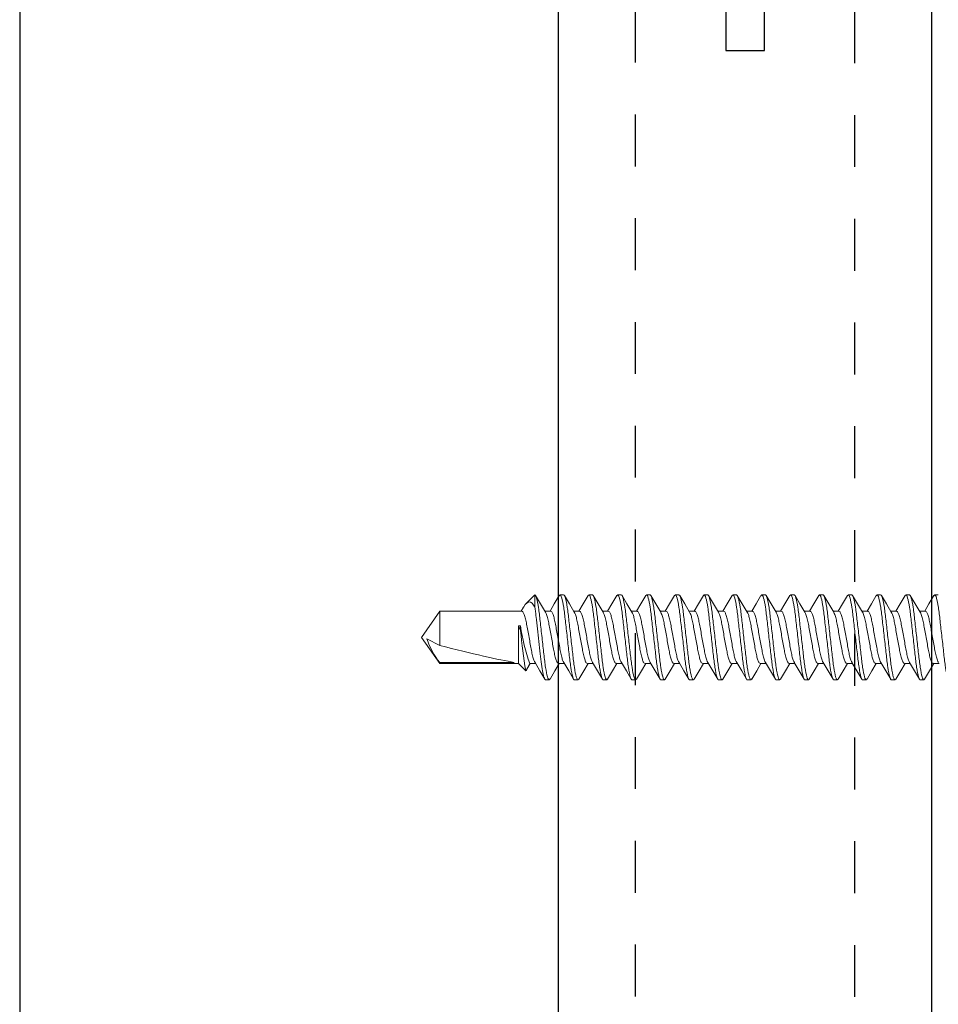
# Model space of a CAD drawing. Units: inches. Extents: x -1086 to 374, y -999 to 1258.
# Drawn here: x 205 to 207, y -103 to -101 of the extents above; entities that cross this region are included whole.
import ezdxf
from ezdxf.enums import TextEntityAlignment as Align

# ---------------------------------------------------------------- set-up
doc = ezdxf.new("R2010")
doc.units = ezdxf.units.IN
doc.header["$MEASUREMENT"] = 0
doc.linetypes.add('HIDDEN2', pattern=[0.1875, 0.125, -0.0625])
doc.layers.add('A-sect', color=1, linetype='Continuous')
doc.layers.add('G-Anno-Dims-0001', color=10, linetype='Continuous')
doc.styles.get("Standard").update_dxf_attribs({"font": 'arial.ttf'})

# ---------------------------------------------------------------- blocks, each defined once
blk = doc.blocks.new('*U174')
at = {"color": 7, "lineweight": 5}
blk.add_lwpolyline([(37996.137, -3525.6731), (37991.6049, -3525.6731)], dxfattribs=at)
blk = doc.blocks.new('*U177')
at = {"layer": 'A-sect', "color": 18, "linetype": 'HIDDEN2', "ltscale": 0.5}
for p, q in [((244.2357, -61.9482, 0), (244.2357, -57.4492, 0)), ((244.6576, -57.4492, 0), (244.6576, -61.9482, 0))]:
    blk.add_line(p, q, dxfattribs=at)
at = {"layer": 'A-sect', "color": 1}
blk.add_line((244.8065, -61.9482, 0), (244.8065, -57.7329, 0), dxfattribs=at)
at = {"layer": 'A-sect', "color": 6, "elevation": 0}
blk.add_lwpolyline([(244.5707, -57.805), (244.4839, -57.805), (244.4839, -57.7057), (244.4094, -57.7057), (244.4094, -57.805), (244.3226, -57.805), (244.3226, -58.4254), (244.4094, -58.4254), (244.4094, -58.5247), (244.4839, -58.5247), (244.4839, -58.4254), (244.5707, -58.4254)], close=True, dxfattribs=at)
at = {"layer": 'A-sect', "color": 1, "elevation": 0}
blk.add_lwpolyline([(244.0868, -61.9482), (244.0868, -57.7329)], dxfattribs=at)
blk = doc.blocks.new('$RECOVER_170425110602-0')
at = {"color": 4, "lineweight": 0}
for p, q in [((98.0356, 5.4324), (98.0188, 5.4156)), ((98.0356, 5.4084), (98.0356, 5.4324)), ((98.0841, 5.4324), (98.091, 5.4324)), ((98.1397, 5.4324), (98.1466, 5.4324)), ((98.1953, 5.4324), (98.2022, 5.4324)), ((98.2508, 5.4324), (98.2577, 5.4324)), ((98.3064, 5.4324), (98.3133, 5.4324)), ((98.3619, 5.4324), (98.3688, 5.4324)), ((98.4175, 5.4324), (98.4244, 5.4324)), ((98.4731, 5.4324), (98.48, 5.4324)), ((98.5286, 5.4324), (98.5355, 5.4324)), ((98.5842, 5.4324), (98.5911, 5.4324)), ((98.6397, 5.4324), (98.6466, 5.4324)), ((98.6953, 5.4324), (98.7022, 5.4324)), ((98.7509, 5.4324), (98.7578, 5.4324)), ((98.8064, 5.4324), (98.8133, 5.4324)), ((97.8522, 5.4011), (97.8168, 5.3504)), ((98.0105, 5.4011), (97.8522, 5.4011)), ((97.8522, 5.4011), (97.8522, 5.3348)), ((98.0137, 5.4085), (98.0093, 5.4011)), ((98.066, 5.4011), (98.0548, 5.4011)), ((98.1216, 5.4011), (98.1104, 5.4011)), ((98.1772, 5.4011), (98.1659, 5.4011)), ((98.2327, 5.4011), (98.2215, 5.4011)), ((98.2883, 5.4011), (98.277, 5.4011)), ((98.3438, 5.4011), (98.3326, 5.4011)), ((98.3994, 5.4011), (98.3882, 5.4011)), ((98.455, 5.4011), (98.4437, 5.4011)), ((98.5105, 5.4011), (98.4993, 5.4011)), ((98.5661, 5.4011), (98.5548, 5.4011)), ((98.6216, 5.4011), (98.6104, 5.4011)), ((98.6772, 5.4011), (98.666, 5.4011)), ((98.7328, 5.4011), (98.7215, 5.4011)), ((98.7883, 5.4011), (98.7771, 5.4011)), ((98.0043, 5.3724), (98.0043, 5.2998)), ((98.0077, 5.3633), (98.0043, 5.3724)), ((98.0043, 5.3724), (98.0077, 5.3724)), ((98.0077, 5.3724), (98.0077, 5.3633)), ((97.8168, 5.3504), (97.8522, 5.2998)), ((97.8522, 5.3348), (97.8274, 5.3475)), ((97.8522, 5.302), (97.8522, 5.2998)), ((97.9958, 5.302), (97.8522, 5.302)), ((97.8522, 5.2998), (98.0043, 5.2998)), ((98.0043, 5.2998), (98.0179, 5.2861)), ((98.0179, 5.2861), (98.0258, 5.2998)), ((98.0258, 5.2998), (98.037, 5.2998)), ((98.0814, 5.2998), (98.0926, 5.2998)), ((98.1369, 5.2998), (98.1482, 5.2998)), ((98.1925, 5.2998), (98.2037, 5.2998)), ((98.248, 5.2998), (98.2593, 5.2998)), ((98.3036, 5.2998), (98.3148, 5.2998)), ((98.3592, 5.2998), (98.3704, 5.2998)), ((98.4147, 5.2998), (98.426, 5.2998)), ((98.4703, 5.2998), (98.4815, 5.2998)), ((98.5258, 5.2998), (98.5371, 5.2998)), ((98.5814, 5.2998), (98.5926, 5.2998)), ((98.637, 5.2998), (98.6482, 5.2998)), ((98.6925, 5.2998), (98.7038, 5.2998)), ((98.7481, 5.2998), (98.7593, 5.2998)), ((98.8036, 5.2998), (98.8149, 5.2998)), ((98.0633, 5.2684), (98.0564, 5.2684)), ((98.1188, 5.2684), (98.1119, 5.2684)), ((98.1744, 5.2684), (98.1675, 5.2684)), ((98.2299, 5.2684), (98.223, 5.2684)), ((98.2855, 5.2684), (98.2786, 5.2684)), ((98.3411, 5.2684), (98.3342, 5.2684)), ((98.3966, 5.2684), (98.3897, 5.2684)), ((98.4522, 5.2684), (98.4453, 5.2684)), ((98.5077, 5.2684), (98.5008, 5.2684)), ((98.5633, 5.2684), (98.5564, 5.2684)), ((98.6189, 5.2684), (98.612, 5.2684)), ((98.6744, 5.2684), (98.6675, 5.2684)), ((98.73, 5.2684), (98.7231, 5.2684)), ((98.7855, 5.2684), (98.7786, 5.2684))]:
    blk.add_line(p, q, dxfattribs=at)
at = {"color": 4, "lineweight": 0, "flags": 128}
for points in [[(98.0562, 5.3988), (98.0466, 5.4148), (98.037, 5.431)], [(98.0826, 5.431), (98.0731, 5.4148), (98.0648, 5.4011)], [(98.1117, 5.3989), (98.1021, 5.4149), (98.0925, 5.4311)], [(98.1382, 5.4311), (98.1287, 5.415), (98.1204, 5.4011)], [(98.1671, 5.3991), (98.1576, 5.415), (98.148, 5.4312)], [(98.1938, 5.4311), (98.1842, 5.4149), (98.1759, 5.4011)], [(98.2227, 5.399), (98.2132, 5.4149), (98.2037, 5.4311)], [(98.2493, 5.431), (98.2397, 5.4148), (98.2315, 5.4011)], [(98.2784, 5.3988), (98.2688, 5.4148), (98.2593, 5.431)], [(98.3049, 5.4311), (98.2953, 5.4149), (98.2871, 5.4011)], [(98.334, 5.3988), (98.3244, 5.4148), (98.3148, 5.431)], [(98.3605, 5.4312), (98.351, 5.415), (98.3426, 5.4011)], [(98.3895, 5.3989), (98.3799, 5.4149), (98.3703, 5.4311)], [(98.416, 5.4311), (98.4064, 5.4148), (98.3982, 5.4011)], [(98.4449, 5.3991), (98.4354, 5.415), (98.4258, 5.4312)], [(98.4715, 5.431), (98.462, 5.4148), (98.4537, 5.4011)], [(98.5005, 5.399), (98.491, 5.4149), (98.4815, 5.4311)], [(98.5272, 5.4312), (98.5176, 5.415), (98.5093, 5.4011)], [(98.5562, 5.3988), (98.5466, 5.4148), (98.5371, 5.431)], [(98.5827, 5.4311), (98.5731, 5.4149), (98.5649, 5.4011)], [(98.6118, 5.3988), (98.6022, 5.4148), (98.5926, 5.431)], [(98.6382, 5.431), (98.6286, 5.4148), (98.6204, 5.4011)], [(98.6673, 5.3989), (98.6577, 5.4149), (98.6481, 5.4311)], [(98.6938, 5.4311), (98.6843, 5.4149), (98.676, 5.4011)], [(98.7227, 5.3991), (98.7132, 5.415), (98.7036, 5.4312)], [(98.7494, 5.4311), (98.7399, 5.415), (98.7315, 5.4011)], [(98.7783, 5.399), (98.7688, 5.4149), (98.7593, 5.4311)], [(98.8049, 5.4311), (98.7953, 5.4148), (98.7871, 5.4011)], [(98.0138, 5.4085), (98.0143, 5.4094), (98.0172, 5.4138), (98.0205, 5.4171), (98.0239, 5.4186), (98.0272, 5.4183), (98.0305, 5.416), (98.0356, 5.4084)], [(98.0201, 5.289), (98.0201, 5.289), (98.0268, 5.2998)], [(98.0359, 5.3018), (98.0454, 5.2858), (98.0549, 5.2696)], [(98.0648, 5.2697), (98.0743, 5.2859), (98.0826, 5.2998)], [(98.0913, 5.3019), (98.1009, 5.2859), (98.1104, 5.2697)], [(98.1204, 5.2698), (98.1299, 5.286), (98.1381, 5.2998)], [(98.1468, 5.302), (98.1564, 5.286), (98.1659, 5.2698)], [(98.1759, 5.2698), (98.1855, 5.286), (98.1937, 5.2998)], [(98.2025, 5.3018), (98.212, 5.2859), (98.2215, 5.2697)], [(98.2314, 5.2697), (98.241, 5.2859), (98.2493, 5.2998)], [(98.258, 5.3018), (98.2676, 5.2859), (98.2771, 5.2697)], [(98.2869, 5.2696), (98.2965, 5.2858), (98.3048, 5.2998)], [(98.3135, 5.302), (98.3231, 5.286), (98.3326, 5.2698)], [(98.3426, 5.2697), (98.3521, 5.2859), (98.3604, 5.2998)], [(98.3691, 5.3019), (98.3787, 5.2859), (98.3882, 5.2698)], [(98.3982, 5.2698), (98.4077, 5.286), (98.4159, 5.2998)], [(98.4248, 5.3017), (98.4343, 5.2858), (98.4438, 5.2696)], [(98.4537, 5.2698), (98.4633, 5.286), (98.4715, 5.2998)], [(98.4802, 5.302), (98.4898, 5.286), (98.4993, 5.2697)], [(98.5092, 5.2697), (98.5188, 5.2859), (98.5271, 5.2998)], [(98.5357, 5.302), (98.5453, 5.286), (98.5549, 5.2698)], [(98.5647, 5.2696), (98.5743, 5.2858), (98.5826, 5.2998)], [(98.5914, 5.3018), (98.601, 5.2858), (98.6105, 5.2697)], [(98.6204, 5.2697), (98.6299, 5.2859), (98.6382, 5.2998)], [(98.6469, 5.3019), (98.6565, 5.2859), (98.666, 5.2697)], [(98.676, 5.2698), (98.6855, 5.286), (98.6937, 5.2998)], [(98.7024, 5.302), (98.712, 5.286), (98.7215, 5.2698)], [(98.7315, 5.2698), (98.7411, 5.286), (98.7493, 5.2998)], [(98.758, 5.3019), (98.7676, 5.2859), (98.7771, 5.2697)], [(98.787, 5.2697), (98.7966, 5.2859), (98.8049, 5.2998)], [(98.02, 5.289), (98.0192, 5.2868), (98.0183, 5.2859), (98.0179, 5.2861)]]:
    blk.add_lwpolyline(points, dxfattribs=at)
at = {"color": 4, "lineweight": 0}
for centre, radius, start, end in [((98.4463, 5.4431), 0.4443, 189.1652, 198.8275), ((102.3382, 5.8966), 4.3632, 187.0198, 188.043), ((97.9685, 5.3948), 0.1488, 198.5429, 218.5952)]:
    blk.add_arc(centre, radius, start, end, dxfattribs=at)
blk.add_ellipse((97.8269, 5.3504), major_axis=(-0.1906, 0.0499), ratio=0.044686, start_param=1.715756, end_param=2.671983, dxfattribs=at)
for points, knots in [([(98.0356, 5.4324), (98.0366, 5.4322), (98.0378, 5.4301), (98.0402, 5.4215), (98.0415, 5.4151), (98.0432, 5.4036), (98.0438, 5.3994), (98.0448, 5.3908), (98.0453, 5.3862), (98.047, 5.3716), (98.0482, 5.3607), (98.0507, 5.3388), (98.0519, 5.328), (98.0535, 5.3135), (98.054, 5.309), (98.0551, 5.3004), (98.0556, 5.2963), (98.0574, 5.2849), (98.0587, 5.2786), (98.0611, 5.2704), (98.0623, 5.2684), (98.0633, 5.2684)], [0, 0, 0, 0, 0.125, 0.125, 0.25, 0.25, 0.3125, 0.3125, 0.375, 0.375, 0.5, 0.5, 0.625, 0.625, 0.6875, 0.6875, 0.75, 0.75, 0.875, 0.875, 1, 1, 1, 1]), ([(98.0841, 5.4324), (98.0851, 5.4324), (98.0863, 5.4304), (98.0888, 5.4221), (98.09, 5.4158), (98.0918, 5.4043), (98.0924, 5.4001), (98.0934, 5.3915), (98.0939, 5.387), (98.0956, 5.3723), (98.0968, 5.3614), (98.0993, 5.3394), (98.1005, 5.3285), (98.1022, 5.3139), (98.1027, 5.3094), (98.1037, 5.3007), (98.1043, 5.2965), (98.106, 5.285), (98.1073, 5.2787), (98.1098, 5.2704), (98.1109, 5.2684), (98.1119, 5.2684)], [0, 0, 0, 0, 0.125, 0.125, 0.25, 0.25, 0.3125, 0.3125, 0.375, 0.375, 0.5, 0.5, 0.625, 0.625, 0.6875, 0.6875, 0.75, 0.75, 0.875, 0.875, 1, 1, 1, 1]), ([(98.091, 5.4324), (98.092, 5.4324), (98.0932, 5.4304), (98.0957, 5.4221), (98.0969, 5.4158), (98.0987, 5.4043), (98.0993, 5.4001), (98.1003, 5.3915), (98.1008, 5.387), (98.1025, 5.3723), (98.1037, 5.3614), (98.1062, 5.3394), (98.1074, 5.3285), (98.1091, 5.3139), (98.1096, 5.3094), (98.1106, 5.3007), (98.1112, 5.2965), (98.1129, 5.285), (98.1142, 5.2787), (98.1167, 5.2704), (98.1178, 5.2684), (98.1188, 5.2684)], [0, 0, 0, 0, 0.125, 0.125, 0.25, 0.25, 0.3125, 0.3125, 0.375, 0.375, 0.5, 0.5, 0.625, 0.625, 0.6875, 0.6875, 0.75, 0.75, 0.875, 0.875, 1, 1, 1, 1]), ([(98.1397, 5.4324), (98.1407, 5.4324), (98.1419, 5.4304), (98.1443, 5.4221), (98.1456, 5.4158), (98.1474, 5.4043), (98.1479, 5.4001), (98.149, 5.3915), (98.1495, 5.387), (98.1511, 5.3723), (98.1524, 5.3614), (98.1548, 5.3394), (98.1561, 5.3285), (98.1577, 5.3139), (98.1582, 5.3094), (98.1593, 5.3007), (98.1598, 5.2965), (98.1616, 5.285), (98.1629, 5.2787), (98.1653, 5.2704), (98.1665, 5.2684), (98.1675, 5.2684)], [0, 0, 0, 0, 0.125, 0.125, 0.25, 0.25, 0.3125, 0.3125, 0.375, 0.375, 0.5, 0.5, 0.625, 0.625, 0.6875, 0.6875, 0.75, 0.75, 0.875, 0.875, 1, 1, 1, 1]), ([(98.1466, 5.4324), (98.1476, 5.4324), (98.1488, 5.4304), (98.1512, 5.4221), (98.1525, 5.4158), (98.1543, 5.4043), (98.1548, 5.4001), (98.1559, 5.3915), (98.1564, 5.387), (98.158, 5.3723), (98.1593, 5.3614), (98.1617, 5.3394), (98.163, 5.3285), (98.1646, 5.3139), (98.1651, 5.3094), (98.1662, 5.3007), (98.1667, 5.2965), (98.1685, 5.285), (98.1698, 5.2787), (98.1722, 5.2704), (98.1734, 5.2684), (98.1744, 5.2684)], [0, 0, 0, 0, 0.125, 0.125, 0.25, 0.25, 0.3125, 0.3125, 0.375, 0.375, 0.5, 0.5, 0.625, 0.625, 0.6875, 0.6875, 0.75, 0.75, 0.875, 0.875, 1, 1, 1, 1]), ([(98.1953, 5.4324), (98.1963, 5.4324), (98.1974, 5.4304), (98.1999, 5.4221), (98.2012, 5.4158), (98.2029, 5.4043), (98.2035, 5.4001), (98.2045, 5.3915), (98.205, 5.387), (98.2067, 5.3723), (98.2079, 5.3614), (98.2104, 5.3394), (98.2116, 5.3285), (98.2133, 5.3139), (98.2138, 5.3094), (98.2148, 5.3007), (98.2154, 5.2965), (98.2172, 5.285), (98.2184, 5.2787), (98.2209, 5.2704), (98.222, 5.2684), (98.223, 5.2684)], [0, 0, 0, 0, 0.125, 0.125, 0.25, 0.25, 0.3125, 0.3125, 0.375, 0.375, 0.5, 0.5, 0.625, 0.625, 0.6875, 0.6875, 0.75, 0.75, 0.875, 0.875, 1, 1, 1, 1]), ([(98.2022, 5.4324), (98.2032, 5.4324), (98.2043, 5.4304), (98.2068, 5.4221), (98.2081, 5.4158), (98.2098, 5.4043), (98.2104, 5.4001), (98.2114, 5.3915), (98.2119, 5.387), (98.2136, 5.3723), (98.2148, 5.3614), (98.2173, 5.3394), (98.2185, 5.3285), (98.2202, 5.3139), (98.2207, 5.3094), (98.2217, 5.3007), (98.2223, 5.2965), (98.2241, 5.285), (98.2253, 5.2787), (98.2278, 5.2704), (98.2289, 5.2684), (98.2299, 5.2684)], [0, 0, 0, 0, 0.125, 0.125, 0.25, 0.25, 0.3125, 0.3125, 0.375, 0.375, 0.5, 0.5, 0.625, 0.625, 0.6875, 0.6875, 0.75, 0.75, 0.875, 0.875, 1, 1, 1, 1]), ([(98.2508, 5.4324), (98.2518, 5.4324), (98.253, 5.4304), (98.2554, 5.4221), (98.2567, 5.4158), (98.2585, 5.4043), (98.259, 5.4001), (98.2601, 5.3915), (98.2606, 5.387), (98.2622, 5.3723), (98.2635, 5.3614), (98.266, 5.3394), (98.2672, 5.3285), (98.2688, 5.3139), (98.2693, 5.3094), (98.2704, 5.3007), (98.2709, 5.2965), (98.2727, 5.285), (98.274, 5.2787), (98.2764, 5.2704), (98.2776, 5.2684), (98.2786, 5.2684)], [0, 0, 0, 0, 0.125, 0.125, 0.25, 0.25, 0.3125, 0.3125, 0.375, 0.375, 0.5, 0.5, 0.625, 0.625, 0.6875, 0.6875, 0.75, 0.75, 0.875, 0.875, 1, 1, 1, 1]), ([(98.2577, 5.4324), (98.2587, 5.4324), (98.2599, 5.4304), (98.2623, 5.4221), (98.2636, 5.4158), (98.2654, 5.4043), (98.2659, 5.4001), (98.267, 5.3915), (98.2675, 5.387), (98.2691, 5.3723), (98.2704, 5.3614), (98.2729, 5.3394), (98.2741, 5.3285), (98.2757, 5.3139), (98.2762, 5.3094), (98.2773, 5.3007), (98.2778, 5.2965), (98.2796, 5.285), (98.2809, 5.2787), (98.2833, 5.2704), (98.2845, 5.2684), (98.2855, 5.2684)], [0, 0, 0, 0, 0.125, 0.125, 0.25, 0.25, 0.3125, 0.3125, 0.375, 0.375, 0.5, 0.5, 0.625, 0.625, 0.6875, 0.6875, 0.75, 0.75, 0.875, 0.875, 1, 1, 1, 1]), ([(98.3064, 5.4324), (98.3074, 5.4324), (98.3086, 5.4304), (98.311, 5.4221), (98.3123, 5.4158), (98.314, 5.4043), (98.3146, 5.4001), (98.3157, 5.3915), (98.3161, 5.387), (98.3178, 5.3723), (98.319, 5.3614), (98.3215, 5.3394), (98.3228, 5.3285), (98.3244, 5.3139), (98.3249, 5.3094), (98.3259, 5.3007), (98.3265, 5.2965), (98.3283, 5.285), (98.3295, 5.2787), (98.332, 5.2704), (98.3332, 5.2684), (98.3342, 5.2684)], [0, 0, 0, 0, 0.125, 0.125, 0.25, 0.25, 0.3125, 0.3125, 0.375, 0.375, 0.5, 0.5, 0.625, 0.625, 0.6875, 0.6875, 0.75, 0.75, 0.875, 0.875, 1, 1, 1, 1]), ([(98.3133, 5.4324), (98.3143, 5.4324), (98.3155, 5.4304), (98.3179, 5.4221), (98.3192, 5.4158), (98.3209, 5.4043), (98.3215, 5.4001), (98.3226, 5.3915), (98.323, 5.387), (98.3247, 5.3723), (98.3259, 5.3614), (98.3284, 5.3394), (98.3297, 5.3285), (98.3313, 5.3139), (98.3318, 5.3094), (98.3328, 5.3007), (98.3334, 5.2965), (98.3352, 5.285), (98.3364, 5.2787), (98.3389, 5.2704), (98.3401, 5.2684), (98.3411, 5.2684)], [0, 0, 0, 0, 0.125, 0.125, 0.25, 0.25, 0.3125, 0.3125, 0.375, 0.375, 0.5, 0.5, 0.625, 0.625, 0.6875, 0.6875, 0.75, 0.75, 0.875, 0.875, 1, 1, 1, 1]), ([(98.3619, 5.4324), (98.3629, 5.4324), (98.3641, 5.4304), (98.3666, 5.4221), (98.3678, 5.4158), (98.3696, 5.4043), (98.3702, 5.4001), (98.3712, 5.3915), (98.3717, 5.387), (98.3734, 5.3723), (98.3746, 5.3614), (98.3771, 5.3394), (98.3783, 5.3285), (98.38, 5.3139), (98.3805, 5.3094), (98.3815, 5.3007), (98.3821, 5.2965), (98.3838, 5.285), (98.3851, 5.2787), (98.3876, 5.2704), (98.3887, 5.2684), (98.3897, 5.2684)], [0, 0, 0, 0, 0.125, 0.125, 0.25, 0.25, 0.3125, 0.3125, 0.375, 0.375, 0.5, 0.5, 0.625, 0.625, 0.6875, 0.6875, 0.75, 0.75, 0.875, 0.875, 1, 1, 1, 1]), ([(98.3688, 5.4324), (98.3698, 5.4324), (98.371, 5.4304), (98.3735, 5.4221), (98.3747, 5.4158), (98.3765, 5.4043), (98.3771, 5.4001), (98.3781, 5.3915), (98.3786, 5.387), (98.3803, 5.3723), (98.3815, 5.3614), (98.384, 5.3394), (98.3852, 5.3285), (98.3869, 5.3139), (98.3874, 5.3094), (98.3884, 5.3007), (98.389, 5.2965), (98.3907, 5.285), (98.392, 5.2787), (98.3945, 5.2704), (98.3956, 5.2684), (98.3966, 5.2684)], [0, 0, 0, 0, 0.125, 0.125, 0.25, 0.25, 0.3125, 0.3125, 0.375, 0.375, 0.5, 0.5, 0.625, 0.625, 0.6875, 0.6875, 0.75, 0.75, 0.875, 0.875, 1, 1, 1, 1]), ([(98.4175, 5.4324), (98.4185, 5.4324), (98.4197, 5.4304), (98.4221, 5.4221), (98.4234, 5.4158), (98.4252, 5.4043), (98.4257, 5.4001), (98.4268, 5.3915), (98.4273, 5.387), (98.4289, 5.3723), (98.4302, 5.3614), (98.4326, 5.3394), (98.4339, 5.3285), (98.4355, 5.3139), (98.436, 5.3094), (98.4371, 5.3007), (98.4376, 5.2965), (98.4394, 5.285), (98.4407, 5.2787), (98.4431, 5.2704), (98.4443, 5.2684), (98.4453, 5.2684)], [0, 0, 0, 0, 0.125, 0.125, 0.25, 0.25, 0.3125, 0.3125, 0.375, 0.375, 0.5, 0.5, 0.625, 0.625, 0.6875, 0.6875, 0.75, 0.75, 0.875, 0.875, 1, 1, 1, 1]), ([(98.4244, 5.4324), (98.4254, 5.4324), (98.4266, 5.4304), (98.429, 5.4221), (98.4303, 5.4158), (98.4321, 5.4043), (98.4326, 5.4001), (98.4337, 5.3915), (98.4342, 5.387), (98.4358, 5.3723), (98.4371, 5.3614), (98.4395, 5.3394), (98.4408, 5.3285), (98.4424, 5.3139), (98.4429, 5.3094), (98.444, 5.3007), (98.4445, 5.2965), (98.4463, 5.285), (98.4476, 5.2787), (98.45, 5.2704), (98.4512, 5.2684), (98.4522, 5.2684)], [0, 0, 0, 0, 0.125, 0.125, 0.25, 0.25, 0.3125, 0.3125, 0.375, 0.375, 0.5, 0.5, 0.625, 0.625, 0.6875, 0.6875, 0.75, 0.75, 0.875, 0.875, 1, 1, 1, 1]), ([(98.4731, 5.4324), (98.4741, 5.4324), (98.4752, 5.4304), (98.4777, 5.4221), (98.479, 5.4158), (98.4807, 5.4043), (98.4813, 5.4001), (98.4823, 5.3915), (98.4828, 5.387), (98.4845, 5.3723), (98.4857, 5.3614), (98.4882, 5.3394), (98.4894, 5.3285), (98.4911, 5.3139), (98.4916, 5.3094), (98.4926, 5.3007), (98.4932, 5.2965), (98.495, 5.285), (98.4962, 5.2787), (98.4987, 5.2704), (98.4998, 5.2684), (98.5008, 5.2684)], [0, 0, 0, 0, 0.125, 0.125, 0.25, 0.25, 0.3125, 0.3125, 0.375, 0.375, 0.5, 0.5, 0.625, 0.625, 0.6875, 0.6875, 0.75, 0.75, 0.875, 0.875, 1, 1, 1, 1]), ([(98.48, 5.4324), (98.481, 5.4324), (98.4821, 5.4304), (98.4846, 5.4221), (98.4859, 5.4158), (98.4876, 5.4043), (98.4882, 5.4001), (98.4892, 5.3915), (98.4897, 5.387), (98.4914, 5.3723), (98.4926, 5.3614), (98.4951, 5.3394), (98.4963, 5.3285), (98.498, 5.3139), (98.4985, 5.3094), (98.4995, 5.3007), (98.5001, 5.2965), (98.5019, 5.285), (98.5031, 5.2787), (98.5056, 5.2704), (98.5067, 5.2684), (98.5077, 5.2684)], [0, 0, 0, 0, 0.125, 0.125, 0.25, 0.25, 0.3125, 0.3125, 0.375, 0.375, 0.5, 0.5, 0.625, 0.625, 0.6875, 0.6875, 0.75, 0.75, 0.875, 0.875, 1, 1, 1, 1]), ([(98.5286, 5.4324), (98.5296, 5.4324), (98.5308, 5.4304), (98.5332, 5.4221), (98.5345, 5.4158), (98.5363, 5.4043), (98.5368, 5.4001), (98.5379, 5.3915), (98.5384, 5.387), (98.54, 5.3723), (98.5413, 5.3614), (98.5438, 5.3394), (98.545, 5.3285), (98.5466, 5.3139), (98.5471, 5.3094), (98.5482, 5.3007), (98.5487, 5.2965), (98.5505, 5.285), (98.5518, 5.2787), (98.5542, 5.2704), (98.5554, 5.2684), (98.5564, 5.2684)], [0, 0, 0, 0, 0.125, 0.125, 0.25, 0.25, 0.3125, 0.3125, 0.375, 0.375, 0.5, 0.5, 0.625, 0.625, 0.6875, 0.6875, 0.75, 0.75, 0.875, 0.875, 1, 1, 1, 1]), ([(98.5355, 5.4324), (98.5365, 5.4324), (98.5377, 5.4304), (98.5401, 5.4221), (98.5414, 5.4158), (98.5432, 5.4043), (98.5437, 5.4001), (98.5448, 5.3915), (98.5453, 5.387), (98.5469, 5.3723), (98.5482, 5.3614), (98.5507, 5.3394), (98.5519, 5.3285), (98.5535, 5.3139), (98.554, 5.3094), (98.5551, 5.3007), (98.5556, 5.2965), (98.5574, 5.285), (98.5587, 5.2787), (98.5611, 5.2704), (98.5623, 5.2684), (98.5633, 5.2684)], [0, 0, 0, 0, 0.125, 0.125, 0.25, 0.25, 0.3125, 0.3125, 0.375, 0.375, 0.5, 0.5, 0.625, 0.625, 0.6875, 0.6875, 0.75, 0.75, 0.875, 0.875, 1, 1, 1, 1]), ([(98.5842, 5.4324), (98.5852, 5.4324), (98.5864, 5.4304), (98.5888, 5.4221), (98.5901, 5.4158), (98.5918, 5.4043), (98.5924, 5.4001), (98.5935, 5.3915), (98.5939, 5.387), (98.5956, 5.3723), (98.5968, 5.3614), (98.5993, 5.3394), (98.6006, 5.3285), (98.6022, 5.3139), (98.6027, 5.3094), (98.6037, 5.3007), (98.6043, 5.2965), (98.6061, 5.285), (98.6073, 5.2787), (98.6098, 5.2704), (98.611, 5.2684), (98.612, 5.2684)], [0, 0, 0, 0, 0.125, 0.125, 0.25, 0.25, 0.3125, 0.3125, 0.375, 0.375, 0.5, 0.5, 0.625, 0.625, 0.6875, 0.6875, 0.75, 0.75, 0.875, 0.875, 1, 1, 1, 1]), ([(98.5911, 5.4324), (98.5921, 5.4324), (98.5933, 5.4304), (98.5957, 5.4221), (98.597, 5.4158), (98.5987, 5.4043), (98.5993, 5.4001), (98.6004, 5.3915), (98.6008, 5.387), (98.6025, 5.3723), (98.6037, 5.3614), (98.6062, 5.3394), (98.6075, 5.3285), (98.6091, 5.3139), (98.6096, 5.3094), (98.6106, 5.3007), (98.6112, 5.2965), (98.613, 5.285), (98.6142, 5.2787), (98.6167, 5.2704), (98.6179, 5.2684), (98.6189, 5.2684)], [0, 0, 0, 0, 0.125, 0.125, 0.25, 0.25, 0.3125, 0.3125, 0.375, 0.375, 0.5, 0.5, 0.625, 0.625, 0.6875, 0.6875, 0.75, 0.75, 0.875, 0.875, 1, 1, 1, 1]), ([(98.6397, 5.4324), (98.6407, 5.4324), (98.6419, 5.4304), (98.6444, 5.4221), (98.6456, 5.4158), (98.6474, 5.4043), (98.648, 5.4001), (98.649, 5.3915), (98.6495, 5.387), (98.6512, 5.3723), (98.6524, 5.3614), (98.6549, 5.3394), (98.6561, 5.3285), (98.6578, 5.3139), (98.6583, 5.3094), (98.6593, 5.3007), (98.6599, 5.2965), (98.6616, 5.285), (98.6629, 5.2787), (98.6654, 5.2704), (98.6665, 5.2684), (98.6675, 5.2684)], [0, 0, 0, 0, 0.125, 0.125, 0.25, 0.25, 0.3125, 0.3125, 0.375, 0.375, 0.5, 0.5, 0.625, 0.625, 0.6875, 0.6875, 0.75, 0.75, 0.875, 0.875, 1, 1, 1, 1]), ([(98.6466, 5.4324), (98.6476, 5.4324), (98.6488, 5.4304), (98.6513, 5.4221), (98.6525, 5.4158), (98.6543, 5.4043), (98.6549, 5.4001), (98.6559, 5.3915), (98.6564, 5.387), (98.6581, 5.3723), (98.6593, 5.3614), (98.6618, 5.3394), (98.663, 5.3285), (98.6647, 5.3139), (98.6652, 5.3094), (98.6662, 5.3007), (98.6668, 5.2965), (98.6685, 5.285), (98.6698, 5.2787), (98.6723, 5.2704), (98.6734, 5.2684), (98.6744, 5.2684)], [0, 0, 0, 0, 0.125, 0.125, 0.25, 0.25, 0.3125, 0.3125, 0.375, 0.375, 0.5, 0.5, 0.625, 0.625, 0.6875, 0.6875, 0.75, 0.75, 0.875, 0.875, 1, 1, 1, 1]), ([(98.6953, 5.4324), (98.6963, 5.4324), (98.6975, 5.4304), (98.6999, 5.4221), (98.7012, 5.4158), (98.703, 5.4043), (98.7035, 5.4001), (98.7046, 5.3915), (98.7051, 5.387), (98.7067, 5.3723), (98.708, 5.3614), (98.7104, 5.3394), (98.7117, 5.3285), (98.7133, 5.3139), (98.7138, 5.3094), (98.7149, 5.3007), (98.7154, 5.2965), (98.7172, 5.285), (98.7185, 5.2787), (98.7209, 5.2704), (98.7221, 5.2684), (98.7231, 5.2684)], [0, 0, 0, 0, 0.125, 0.125, 0.25, 0.25, 0.3125, 0.3125, 0.375, 0.375, 0.5, 0.5, 0.625, 0.625, 0.6875, 0.6875, 0.75, 0.75, 0.875, 0.875, 1, 1, 1, 1]), ([(98.7022, 5.4324), (98.7032, 5.4324), (98.7044, 5.4304), (98.7068, 5.4221), (98.7081, 5.4158), (98.7099, 5.4043), (98.7104, 5.4001), (98.7115, 5.3915), (98.712, 5.387), (98.7136, 5.3723), (98.7149, 5.3614), (98.7173, 5.3394), (98.7186, 5.3285), (98.7202, 5.3139), (98.7207, 5.3094), (98.7218, 5.3007), (98.7223, 5.2965), (98.7241, 5.285), (98.7254, 5.2787), (98.7278, 5.2704), (98.729, 5.2684), (98.73, 5.2684)], [0, 0, 0, 0, 0.125, 0.125, 0.25, 0.25, 0.3125, 0.3125, 0.375, 0.375, 0.5, 0.5, 0.625, 0.625, 0.6875, 0.6875, 0.75, 0.75, 0.875, 0.875, 1, 1, 1, 1]), ([(98.7509, 5.4324), (98.7519, 5.4324), (98.753, 5.4304), (98.7555, 5.4221), (98.7568, 5.4158), (98.7585, 5.4043), (98.7591, 5.4001), (98.7601, 5.3915), (98.7606, 5.387), (98.7623, 5.3723), (98.7635, 5.3614), (98.766, 5.3394), (98.7672, 5.3285), (98.7689, 5.3139), (98.7694, 5.3094), (98.7704, 5.3007), (98.771, 5.2965), (98.7728, 5.285), (98.774, 5.2787), (98.7765, 5.2704), (98.7776, 5.2684), (98.7786, 5.2684)], [0, 0, 0, 0, 0.125, 0.125, 0.25, 0.25, 0.3125, 0.3125, 0.375, 0.375, 0.5, 0.5, 0.625, 0.625, 0.6875, 0.6875, 0.75, 0.75, 0.875, 0.875, 1, 1, 1, 1]), ([(98.7578, 5.4324), (98.7588, 5.4324), (98.7599, 5.4304), (98.7624, 5.4221), (98.7637, 5.4158), (98.7654, 5.4043), (98.766, 5.4001), (98.767, 5.3915), (98.7675, 5.387), (98.7692, 5.3723), (98.7704, 5.3614), (98.7729, 5.3394), (98.7741, 5.3285), (98.7758, 5.3139), (98.7763, 5.3094), (98.7773, 5.3007), (98.7779, 5.2965), (98.7797, 5.285), (98.7809, 5.2787), (98.7834, 5.2704), (98.7845, 5.2684), (98.7855, 5.2684)], [0, 0, 0, 0, 0.125, 0.125, 0.25, 0.25, 0.3125, 0.3125, 0.375, 0.375, 0.5, 0.5, 0.625, 0.625, 0.6875, 0.6875, 0.75, 0.75, 0.875, 0.875, 1, 1, 1, 1]), ([(98.8064, 5.4324), (98.8074, 5.4324), (98.8086, 5.4304), (98.811, 5.4221), (98.8123, 5.4158), (98.8141, 5.4043), (98.8146, 5.4001), (98.8157, 5.3915), (98.8162, 5.387), (98.8178, 5.3723), (98.8191, 5.3614), (98.8216, 5.3394), (98.8228, 5.3285), (98.8244, 5.3139), (98.8249, 5.3094), (98.826, 5.3007), (98.8265, 5.2965), (98.8283, 5.285), (98.8296, 5.2787), (98.832, 5.2704), (98.8332, 5.2684), (98.8342, 5.2684)], [0, 0, 0, 0, 0.125, 0.125, 0.25, 0.25, 0.3125, 0.3125, 0.375, 0.375, 0.5, 0.5, 0.625, 0.625, 0.6875, 0.6875, 0.75, 0.75, 0.875, 0.875, 1, 1, 1, 1]), ([(98.0359, 5.3018), (98.0351, 5.3032), (98.0336, 5.306), (98.0312, 5.3143), (98.029, 5.3248), (98.0268, 5.3371), (98.0244, 5.3504), (98.0219, 5.3637), (98.0197, 5.376), (98.0176, 5.3866), (98.0151, 5.3947), (98.0127, 5.4001), (98.0112, 5.4007), (98.0105, 5.4011)], [0, 0, 0, 0, 0.086534, 0.17956, 0.269227, 0.358894, 0.45192, 0.544947, 0.634614, 0.72428, 0.817307, 0.910333, 1, 1, 1, 1]), ([(98.0356, 5.4084), (98.036, 5.4056), (98.0365, 5.4025), (98.0373, 5.3962), (98.0377, 5.3929), (98.0388, 5.3827), (98.0397, 5.375), (98.0415, 5.359), (98.0424, 5.3507), (98.0443, 5.3343), (98.0452, 5.3263), (98.0469, 5.3116), (98.0476, 5.305), (98.0493, 5.2926), (98.0502, 5.287), (98.052, 5.2778), (98.053, 5.2742), (98.0548, 5.2695), (98.0556, 5.2684), (98.0564, 5.2684)], [0, 0, 0, 0, 0.0625, 0.0625, 0.125, 0.125, 0.25, 0.25, 0.375, 0.375, 0.5, 0.5, 0.625, 0.625, 0.75, 0.75, 0.875, 0.875, 1, 1, 1, 1]), ([(98.0561, 5.3987), (98.0568, 5.3974), (98.0583, 5.3946), (98.0607, 5.3865), (98.0628, 5.376), (98.065, 5.3637), (98.0675, 5.3504), (98.0699, 5.3371), (98.0721, 5.3248), (98.0743, 5.3142), (98.0767, 5.3061), (98.0792, 5.3007), (98.0806, 5.3001), (98.0814, 5.2998)], [0, 0, 0, 0, 0.080815, 0.174424, 0.264652, 0.35488, 0.448489, 0.542098, 0.632326, 0.722554, 0.816163, 0.909772, 1, 1, 1, 1]), ([(98.0913, 5.302), (98.0906, 5.3033), (98.0891, 5.3062), (98.0867, 5.3143), (98.0846, 5.3248), (98.0824, 5.3371), (98.0799, 5.3504), (98.0775, 5.3637), (98.0753, 5.376), (98.0731, 5.3866), (98.0707, 5.3947), (98.0682, 5.4001), (98.0668, 5.4007), (98.066, 5.4011)], [0, 0, 0, 0, 0.0824049, 0.1758518, 0.2659239, 0.355996, 0.4494429, 0.5428899, 0.632962, 0.7230341, 0.816481, 0.9099279, 1, 1, 1, 1]), ([(98.1116, 5.3988), (98.1123, 5.3975), (98.1139, 5.3947), (98.1162, 5.3865), (98.1184, 5.376), (98.1206, 5.3637), (98.123, 5.3504), (98.1255, 5.3371), (98.1277, 5.3248), (98.1298, 5.3142), (98.1323, 5.3061), (98.1347, 5.3007), (98.1362, 5.3001), (98.1369, 5.2998)], [0, 0, 0, 0, 0.082927, 0.176321, 0.266342, 0.356363, 0.449756, 0.54315, 0.633171, 0.723192, 0.816585, 0.909979, 1, 1, 1, 1]), ([(98.1469, 5.3021), (98.1462, 5.3034), (98.1447, 5.3062), (98.1423, 5.3143), (98.1401, 5.3248), (98.1379, 5.3371), (98.1355, 5.3504), (98.133, 5.3637), (98.1309, 5.376), (98.1287, 5.3866), (98.1262, 5.3947), (98.1238, 5.4001), (98.1223, 5.4007), (98.1216, 5.4011)], [0, 0, 0, 0, 0.081091, 0.174672, 0.264873, 0.355074, 0.448655, 0.542236, 0.632437, 0.722638, 0.816218, 0.909799, 1, 1, 1, 1]), ([(98.1671, 5.3991), (98.1678, 5.3977), (98.1694, 5.3948), (98.1718, 5.3865), (98.174, 5.376), (98.1761, 5.3637), (98.1786, 5.3504), (98.181, 5.3371), (98.1832, 5.3248), (98.1854, 5.3142), (98.1879, 5.3061), (98.1903, 5.3007), (98.1918, 5.3001), (98.1925, 5.2998)], [0, 0, 0, 0, 0.087031, 0.180007, 0.269625, 0.359243, 0.452218, 0.545194, 0.634812, 0.72443, 0.817406, 0.910382, 1, 1, 1, 1]), ([(98.2025, 5.3019), (98.2018, 5.3032), (98.2002, 5.3061), (98.1979, 5.3143), (98.1957, 5.3248), (98.1935, 5.3371), (98.1911, 5.3504), (98.1886, 5.3637), (98.1864, 5.376), (98.1842, 5.3866), (98.1818, 5.3947), (98.1793, 5.4001), (98.1779, 5.4007), (98.1772, 5.4011)], [0, 0, 0, 0, 0.084742, 0.177951, 0.267794, 0.357636, 0.450845, 0.544054, 0.633897, 0.723739, 0.816948, 0.910157, 1, 1, 1, 1]), ([(98.2227, 5.3989), (98.2234, 5.3976), (98.225, 5.3947), (98.2273, 5.3865), (98.2295, 5.376), (98.2317, 5.3637), (98.2342, 5.3504), (98.2366, 5.3371), (98.2388, 5.3248), (98.241, 5.3142), (98.2434, 5.3061), (98.2459, 5.3007), (98.2473, 5.3001), (98.248, 5.2998)], [0, 0, 0, 0, 0.084455, 0.177694, 0.267564, 0.357435, 0.450673, 0.543911, 0.633782, 0.723653, 0.816891, 0.910129, 1, 1, 1, 1]), ([(98.2581, 5.3019), (98.2574, 5.3032), (98.2558, 5.3061), (98.2534, 5.3143), (98.2512, 5.3248), (98.2491, 5.3371), (98.2466, 5.3504), (98.2442, 5.3637), (98.242, 5.376), (98.2398, 5.3866), (98.2374, 5.3947), (98.2349, 5.4001), (98.2334, 5.4007), (98.2327, 5.4011)], [0, 0, 0, 0, 0.084862, 0.178059, 0.26789, 0.357721, 0.450917, 0.544114, 0.633945, 0.723776, 0.816972, 0.910169, 1, 1, 1, 1]), ([(98.2783, 5.3987), (98.279, 5.3974), (98.2805, 5.3946), (98.2829, 5.3865), (98.2851, 5.376), (98.2873, 5.3637), (98.2897, 5.3504), (98.2922, 5.3371), (98.2943, 5.3248), (98.2965, 5.3142), (98.299, 5.3061), (98.3014, 5.3007), (98.3029, 5.3001), (98.3036, 5.2998)], [0, 0, 0, 0, 0.081665, 0.175187, 0.265332, 0.355477, 0.448999, 0.542521, 0.632666, 0.722811, 0.816333, 0.909855, 1, 1, 1, 1]), ([(98.3135, 5.3021), (98.3128, 5.3034), (98.3113, 5.3062), (98.309, 5.3143), (98.3068, 5.3248), (98.3046, 5.3371), (98.3022, 5.3504), (98.2997, 5.3637), (98.2975, 5.376), (98.2954, 5.3866), (98.2929, 5.3947), (98.2905, 5.4001), (98.289, 5.4007), (98.2883, 5.4011)], [0, 0, 0, 0, 0.080823, 0.174431, 0.264658, 0.354886, 0.448494, 0.542102, 0.632329, 0.722557, 0.816165, 0.909773, 1, 1, 1, 1]), ([(98.3339, 5.3987), (98.3346, 5.3974), (98.3361, 5.3946), (98.3385, 5.3865), (98.3406, 5.376), (98.3428, 5.3637), (98.3453, 5.3504), (98.3477, 5.3371), (98.3499, 5.3248), (98.3521, 5.3142), (98.3545, 5.3061), (98.357, 5.3007), (98.3584, 5.3001), (98.3592, 5.2998)], [0, 0, 0, 0, 0.080816, 0.174424, 0.264652, 0.354881, 0.448489, 0.542098, 0.632326, 0.722554, 0.816163, 0.909772, 1, 1, 1, 1]), ([(98.3692, 5.302), (98.3684, 5.3033), (98.3669, 5.3061), (98.3645, 5.3143), (98.3624, 5.3248), (98.3602, 5.3371), (98.3577, 5.3504), (98.3553, 5.3637), (98.3531, 5.376), (98.3509, 5.3866), (98.3485, 5.3947), (98.346, 5.4001), (98.3446, 5.4007), (98.3438, 5.4011)], [0, 0, 0, 0, 0.08281, 0.176216, 0.266248, 0.35628, 0.449686, 0.543092, 0.633124, 0.723156, 0.816562, 0.909968, 1, 1, 1, 1]), ([(98.3894, 5.3988), (98.3901, 5.3975), (98.3917, 5.3947), (98.394, 5.3865), (98.3962, 5.376), (98.3984, 5.3637), (98.4008, 5.3504), (98.4033, 5.3371), (98.4055, 5.3248), (98.4076, 5.3142), (98.4101, 5.3061), (98.4125, 5.3007), (98.414, 5.3001), (98.4147, 5.2998)], [0, 0, 0, 0, 0.082931, 0.176324, 0.266345, 0.356365, 0.449759, 0.543152, 0.633172, 0.723193, 0.816586, 0.90998, 1, 1, 1, 1]), ([(98.4248, 5.3018), (98.4241, 5.3031), (98.4225, 5.306), (98.4201, 5.3143), (98.4179, 5.3248), (98.4157, 5.3371), (98.4133, 5.3504), (98.4108, 5.3637), (98.4087, 5.376), (98.4065, 5.3866), (98.404, 5.3947), (98.4016, 5.4001), (98.4001, 5.4007), (98.3994, 5.4011)], [0, 0, 0, 0, 0.0869687, 0.1799509, 0.269575, 0.3591991, 0.4521813, 0.5451634, 0.6347875, 0.7244116, 0.8173937, 0.9103759, 1, 1, 1, 1]), ([(98.4449, 5.3991), (98.4456, 5.3977), (98.4472, 5.3948), (98.4496, 5.3865), (98.4518, 5.376), (98.4539, 5.3637), (98.4564, 5.3504), (98.4588, 5.3371), (98.461, 5.3248), (98.4632, 5.3142), (98.4657, 5.3061), (98.4681, 5.3007), (98.4696, 5.3001), (98.4703, 5.2998)], [0, 0, 0, 0, 0.087029, 0.180005, 0.269623, 0.359241, 0.452217, 0.545193, 0.634812, 0.72443, 0.817406, 0.910382, 1, 1, 1, 1]), ([(98.4802, 5.3021), (98.4795, 5.3034), (98.478, 5.3062), (98.4757, 5.3143), (98.4735, 5.3248), (98.4713, 5.3371), (98.4689, 5.3504), (98.4664, 5.3637), (98.4642, 5.376), (98.462, 5.3866), (98.4596, 5.3947), (98.4571, 5.4001), (98.4557, 5.4007), (98.455, 5.4011)], [0, 0, 0, 0, 0.0818358, 0.1753407, 0.2654686, 0.3555966, 0.4491015, 0.5426063, 0.6327343, 0.7228623, 0.8163672, 0.9098721, 1, 1, 1, 1]), ([(98.5005, 5.3989), (98.5012, 5.3976), (98.5028, 5.3947), (98.5051, 5.3865), (98.5073, 5.376), (98.5095, 5.3637), (98.512, 5.3504), (98.5144, 5.3371), (98.5166, 5.3248), (98.5188, 5.3142), (98.5212, 5.3061), (98.5237, 5.3007), (98.5251, 5.3001), (98.5258, 5.2998)], [0, 0, 0, 0, 0.084452, 0.177691, 0.267562, 0.357433, 0.450671, 0.54391, 0.633781, 0.723652, 0.81689, 0.910129, 1, 1, 1, 1]), ([(98.5358, 5.3021), (98.5351, 5.3034), (98.5336, 5.3062), (98.5312, 5.3143), (98.529, 5.3248), (98.5269, 5.3371), (98.5244, 5.3504), (98.522, 5.3637), (98.5198, 5.376), (98.5176, 5.3866), (98.5152, 5.3947), (98.5127, 5.4001), (98.5112, 5.4007), (98.5105, 5.4011)], [0, 0, 0, 0, 0.081327, 0.174884, 0.265061, 0.355239, 0.448796, 0.542353, 0.632531, 0.722709, 0.816265, 0.909822, 1, 1, 1, 1]), ([(98.5561, 5.3987), (98.5568, 5.3974), (98.5583, 5.3946), (98.5607, 5.3865), (98.5629, 5.376), (98.5651, 5.3637), (98.5675, 5.3504), (98.57, 5.3371), (98.5721, 5.3248), (98.5743, 5.3142), (98.5768, 5.3061), (98.5792, 5.3007), (98.5807, 5.3001), (98.5814, 5.2998)], [0, 0, 0, 0, 0.0816628, 0.1751853, 0.2653303, 0.3554752, 0.4489977, 0.5425202, 0.6326651, 0.7228101, 0.8163326, 0.9098551, 1, 1, 1, 1]), ([(98.5915, 5.3019), (98.5907, 5.3032), (98.5892, 5.3061), (98.5868, 5.3143), (98.5846, 5.3248), (98.5824, 5.3371), (98.58, 5.3504), (98.5775, 5.3637), (98.5753, 5.376), (98.5732, 5.3866), (98.5707, 5.3947), (98.5683, 5.4001), (98.5668, 5.4007), (98.5661, 5.4011)], [0, 0, 0, 0, 0.085364, 0.178509, 0.268291, 0.358072, 0.451218, 0.544364, 0.634145, 0.723927, 0.817073, 0.910218, 1, 1, 1, 1]), ([(98.6117, 5.3987), (98.6124, 5.3974), (98.6139, 5.3946), (98.6163, 5.3865), (98.6184, 5.376), (98.6206, 5.3637), (98.6231, 5.3504), (98.6255, 5.3371), (98.6277, 5.3248), (98.6299, 5.3142), (98.6323, 5.3061), (98.6348, 5.3007), (98.6362, 5.3001), (98.637, 5.2998)], [0, 0, 0, 0, 0.080816, 0.174425, 0.264653, 0.354881, 0.44849, 0.542098, 0.632326, 0.722555, 0.816163, 0.909772, 1, 1, 1, 1]), ([(98.647, 5.3019), (98.6463, 5.3033), (98.6447, 5.3061), (98.6423, 5.3143), (98.6402, 5.3248), (98.638, 5.3371), (98.6355, 5.3504), (98.6331, 5.3637), (98.6309, 5.376), (98.6287, 5.3866), (98.6263, 5.3947), (98.6238, 5.4001), (98.6224, 5.4007), (98.6216, 5.4011)], [0, 0, 0, 0, 0.084019, 0.177302, 0.267216, 0.357129, 0.450412, 0.543694, 0.633608, 0.723521, 0.816804, 0.910086, 1, 1, 1, 1]), ([(98.6672, 5.3988), (98.6679, 5.3975), (98.6695, 5.3947), (98.6718, 5.3865), (98.674, 5.376), (98.6762, 5.3637), (98.6786, 5.3504), (98.6811, 5.3371), (98.6833, 5.3248), (98.6854, 5.3142), (98.6879, 5.3061), (98.6903, 5.3007), (98.6918, 5.3001), (98.6925, 5.2998)], [0, 0, 0, 0, 0.082935, 0.176328, 0.266348, 0.356368, 0.449761, 0.543154, 0.633174, 0.723194, 0.816587, 0.90998, 1, 1, 1, 1]), ([(98.7025, 5.3021), (98.7018, 5.3034), (98.7003, 5.3062), (98.6979, 5.3143), (98.6957, 5.3248), (98.6935, 5.3371), (98.6911, 5.3504), (98.6886, 5.3637), (98.6865, 5.376), (98.6843, 5.3866), (98.6818, 5.3947), (98.6794, 5.4001), (98.6779, 5.4007), (98.6772, 5.4011)], [0, 0, 0, 0, 0.080759, 0.174374, 0.264607, 0.354841, 0.448456, 0.54207, 0.632304, 0.722537, 0.816152, 0.909766, 1, 1, 1, 1]), ([(98.7227, 5.3991), (98.7234, 5.3977), (98.725, 5.3948), (98.7274, 5.3865), (98.7296, 5.376), (98.7317, 5.3637), (98.7342, 5.3504), (98.7366, 5.3371), (98.7388, 5.3248), (98.741, 5.3142), (98.7435, 5.3061), (98.7459, 5.3007), (98.7474, 5.3001), (98.7481, 5.2998)], [0, 0, 0, 0, 0.087028, 0.180004, 0.269622, 0.35924, 0.452217, 0.545193, 0.634811, 0.724429, 0.817405, 0.910382, 1, 1, 1, 1]), ([(98.7581, 5.302), (98.7574, 5.3033), (98.7558, 5.3061), (98.7535, 5.3143), (98.7513, 5.3248), (98.7491, 5.3371), (98.7467, 5.3504), (98.7442, 5.3637), (98.742, 5.376), (98.7398, 5.3866), (98.7374, 5.3947), (98.7349, 5.4001), (98.7335, 5.4007), (98.7328, 5.4011)], [0, 0, 0, 0, 0.0834073, 0.1767521, 0.2667259, 0.3566995, 0.4500444, 0.5433892, 0.6333629, 0.7233366, 0.8166815, 0.9100263, 1, 1, 1, 1]), ([(98.7783, 5.3989), (98.779, 5.3976), (98.7806, 5.3947), (98.7829, 5.3865), (98.7851, 5.376), (98.7873, 5.3637), (98.7898, 5.3504), (98.7922, 5.3371), (98.7944, 5.3248), (98.7966, 5.3142), (98.799, 5.3061), (98.8015, 5.3007), (98.8029, 5.3001), (98.8036, 5.2998)], [0, 0, 0, 0, 0.084449, 0.177688, 0.267559, 0.357431, 0.45067, 0.543908, 0.63378, 0.723651, 0.81689, 0.910129, 1, 1, 1, 1]), ([(98.8137, 5.3018), (98.813, 5.3032), (98.8114, 5.306), (98.809, 5.3143), (98.8068, 5.3248), (98.8047, 5.3371), (98.8022, 5.3504), (98.7998, 5.3637), (98.7976, 5.376), (98.7954, 5.3866), (98.793, 5.3947), (98.7905, 5.4001), (98.789, 5.4007), (98.7883, 5.4011)], [0, 0, 0, 0, 0.0865649, 0.1795882, 0.2692519, 0.3589157, 0.451939, 0.5449622, 0.634626, 0.7242897, 0.817313, 0.9103362, 1, 1, 1, 1])]:
    blk.add_open_spline(points, degree=3, knots=knots, dxfattribs=at)
for points in [[(98.0826, 5.4305), (98.0841, 5.4324)], [(98.1382, 5.4305), (98.1397, 5.4324)], [(98.1937, 5.4305), (98.1953, 5.4324)], [(98.2493, 5.4305), (98.2508, 5.4324)], [(98.3048, 5.4305), (98.3064, 5.4324)], [(98.3604, 5.4306), (98.3619, 5.4324)], [(98.4159, 5.4305), (98.4175, 5.4324)], [(98.4715, 5.4305), (98.4731, 5.4324)], [(98.5271, 5.4306), (98.5286, 5.4324)], [(98.5826, 5.4305), (98.5842, 5.4324)], [(98.6382, 5.4305), (98.6397, 5.4324)], [(98.6938, 5.4305), (98.6953, 5.4324)], [(98.7493, 5.4305), (98.7509, 5.4324)], [(98.8049, 5.4305), (98.8064, 5.4324)], [(98.0633, 5.2684), (98.0648, 5.2703)], [(98.1188, 5.2684), (98.1204, 5.2703)], [(98.1744, 5.2684), (98.1759, 5.2703)], [(98.2299, 5.2684), (98.2315, 5.2703)], [(98.2855, 5.2684), (98.287, 5.2702)], [(98.3411, 5.2684), (98.3426, 5.2703)], [(98.3966, 5.2684), (98.3982, 5.2703)], [(98.4522, 5.2684), (98.4537, 5.2703)], [(98.5077, 5.2684), (98.5093, 5.2703)], [(98.5633, 5.2684), (98.5648, 5.2702)], [(98.6189, 5.2684), (98.6204, 5.2703)], [(98.6744, 5.2684), (98.676, 5.2703)], [(98.73, 5.2684), (98.7315, 5.2703)], [(98.7855, 5.2684), (98.7871, 5.2703)]]:
    blk.add_open_spline(points, degree=1, dxfattribs=at)
blk = doc.blocks.new('Title Block')
at = {"color": 2, "lineweight": 30}
blk.add_line((-1.7408, 2.4638), (-1.7408, -7.9195), dxfattribs=at)
at = {"color": 2}
for tag, p in [('TITLE', (-1.3017, -7.2768)), ('DETAILTYPE', (1.9519, -7.3553)), ('DATE', (3.5516, -7.3519)), ('SYSTEM', (-1.0714, -7.856)), ('SCALE', (1.9519, -7.8553))]:
    blk.add_attdef(tag, p, '', height=0.1875, dxfattribs=at)
blk.add_attdef('DETAIL#', text='', height=0.1875, dxfattribs=at).set_placement((-1.4505, -7.7607), align=Align.MIDDLE_CENTER)

msp = doc.modelspace()

# ---------------------------------------------------------------- block references
at = {"color": 3}
msp.add_blockref('Title Block', (207.14985, -101.08749), dxfattribs=at)
msp.add_blockref('*U177', (-37.63932, -42.40289))
at = {"lineweight": 9}
msp.add_blockref('$RECOVER_170425110602-0', (108.36653, -107.40933, 0), dxfattribs=at)
at = {"layer": 'G-Anno-Dims-0001', "color": 6, "linetype": 'Continuous', "lineweight": 13, "xscale": -1, "rotation": 90.00000000000007}
msp.add_blockref('*U174', (-3318.50588, 37891.78585), dxfattribs=at)

doc.saveas('drawing.dxf')
